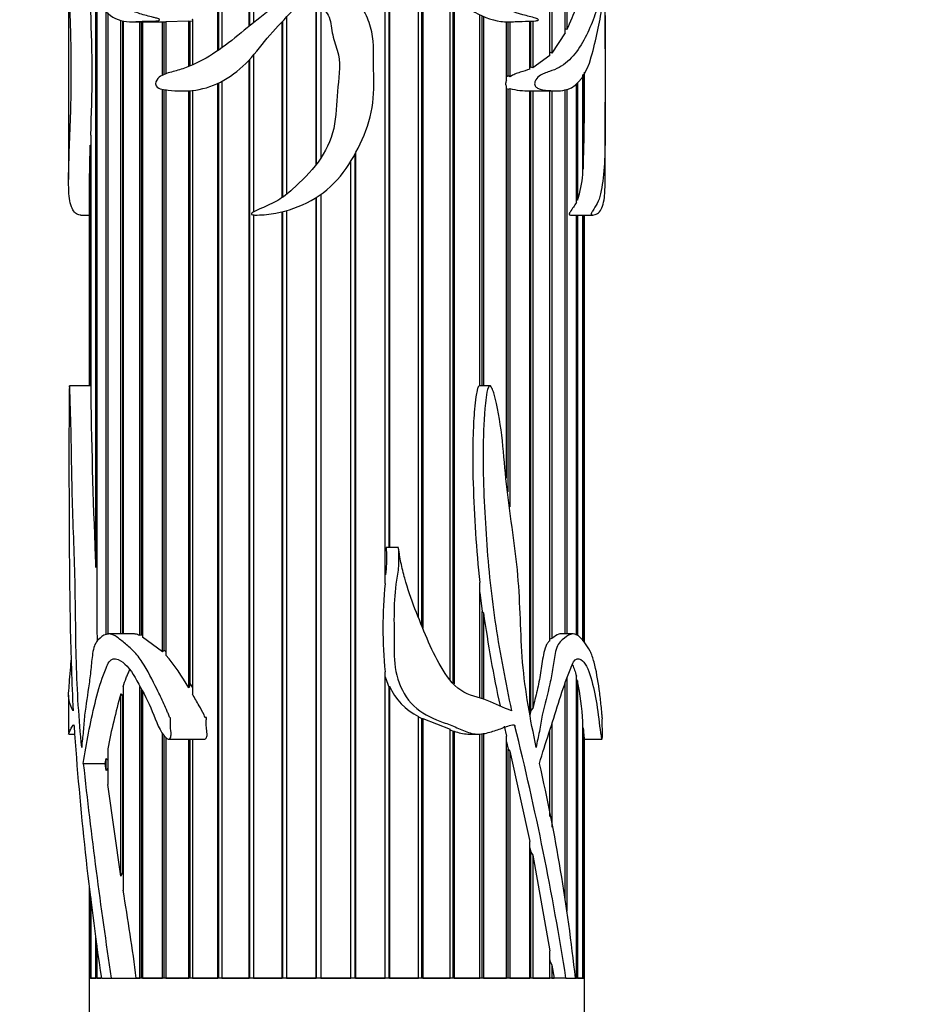
# Model space of a CAD drawing. Units: millimetres. Extents: x -192 to 1056, y 0 to 1165.
# Drawn here: x 83 to 126, y 777 to 825 of the extents above; entities that cross this region are included whole.
import ezdxf
from ezdxf import colors
from ezdxf.entities.mleader import LeaderData, LeaderLine
from ezdxf.math import Vec2, Vec3

# ---------------------------------------------------------------- set-up
doc = ezdxf.new("R2010")
doc.units = ezdxf.units.MM
doc.layers.add('DV4_Défaut', color=7, linetype='Continuous')
doc.layers.add('Défaut', color=7, linetype='Continuous')

# ---------------------------------------------------------------- blocks, each defined once
blk = doc.blocks.new('_DOT')
at = {"color": 0}
blk.add_line((0, 0), (-1, 0), dxfattribs=at)
at = {"color": 0, "const_width": 0.333}
blk.add_lwpolyline([(-0.1665, 0, 1), (0.1665, 0, 1)], format="xyb", close=True, dxfattribs=at)
blk = doc.blocks.new('SE3')
at = {"layer": 'DV4_Défaut', "color": 7, "linetype": 'Continuous'}
for p, q in [((92.362, 823.496), (92.362, 832.464)), ((92.418, 823.535), (92.418, 832.47)), ((92.557, 832.479), (92.557, 823.634)), ((93.882, 824.68), (93.882, 832.167)), ((93.923, 824.713), (93.923, 832.14)), ((94.09, 832.008), (94.09, 824.848)), ((109.201, 824.362), (109.201, 832.139)), ((109.285, 832.197), (109.285, 824.53)), ((108.447, 823.258), (108.447, 831.346)), ((108.456, 823.42), (108.456, 831.358)), ((108.559, 831.494), (108.559, 823.38)), ((100.475, 797.682), (100.475, 828.867)), ((100.667, 799.429), (100.667, 828.788)), ((100.692, 828.777), (100.692, 799.429)), ((85.135, 827.491), (85.135, 823.593)), ((102.09, 796.042), (102.09, 827.833)), ((102.258, 795.627), (102.258, 827.677)), ((102.299, 827.638), (102.299, 795.527)), ((111.135, 823.593), (111.135, 827.471)), ((86.454, 798.456), (86.454, 826.076)), ((97.14, 817.991), (97.14, 826.079)), ((97.148, 818.002), (97.148, 826.06)), ((103.629, 793.007), (103.629, 826.223)), ((103.769, 792.873), (103.769, 826.108)), ((103.825, 826.064), (103.825, 792.82)), ((86.507, 825.991), (86.507, 795.864)), ((97.361, 825.651), (97.361, 818.299)), ((86.951, 795.199), (86.951, 825.404)), ((87.033, 825.327), (87.033, 795.225)), ((95.702, 825.133), (95.702, 816.535)), ((105.06, 807.262), (105.06, 825.23)), ((105.17, 807.264), (105.17, 825.178)), ((105.24, 825.147), (105.24, 807.264)), ((87.665, 795.248), (87.665, 824.977)), ((87.767, 795.248), (87.767, 824.946)), ((87.775, 824.943), (87.775, 795.248)), ((88.143, 824.893), (89.487, 824.893)), ((88.582, 795.168), (88.582, 824.893)), ((88.675, 795.192), (88.675, 824.893)), ((88.718, 824.893), (88.718, 795.094)), ((89.686, 824.899), (89.768, 824.895)), ((89.686, 822.311), (89.686, 824.899)), ((89.768, 824.895), (89.845, 824.899)), ((89.768, 822.348), (89.768, 824.895)), ((89.845, 824.908), (90.954, 824.936)), ((89.845, 824.908), (89.845, 822.378)), ((90.954, 824.936), (91.024, 824.925)), ((90.954, 822.725), (90.954, 824.936)), ((91.024, 824.925), (91.133, 824.935)), ((91.024, 822.753), (91.024, 824.925)), ((91.133, 824.97), (91.133, 822.799)), ((95.486, 816.375), (95.486, 824.901)), ((95.51, 816.391), (95.51, 824.927)), ((106.356, 822.057), (106.356, 824.894)), ((106.434, 822.283), (106.434, 824.893)), ((106.517, 824.894), (106.517, 822.229)), ((107.493, 822.606), (107.493, 824.918)), ((107.536, 822.693), (107.536, 824.919)), ((107.63, 824.924), (107.63, 822.666)), ((109.201, 824.362), (108.559, 823.38)), ((109.285, 824.53), (109.201, 824.558)), ((94.09, 823.279), (94.09, 815.676)), ((108.447, 823.258), (107.63, 822.666)), ((108.456, 823.42), (108.447, 823.41)), ((108.559, 823.38), (108.456, 823.42)), ((93.882, 778.566), (93.882, 823.044)), ((93.923, 778.566), (93.923, 823.088)), ((106.434, 822.283), (106.356, 822.229)), ((106.517, 822.229), (106.434, 822.283)), ((107.536, 822.693), (107.493, 822.673)), ((107.63, 822.666), (107.536, 822.693)), ((110.052, 817.503), (110.052, 822.322)), ((110.076, 822.362), (110.076, 817.75)), ((110.135, 820.83), (110.135, 822.459)), ((92.362, 778.566), (92.362, 821.915)), ((92.418, 778.566), (92.418, 821.941)), ((92.557, 822.012), (92.557, 778.566)), ((106.356, 802.795), (106.356, 821.77)), ((109.739, 816.143), (109.739, 821.894)), ((109.794, 821.935), (109.794, 816.258)), ((89.686, 794.379), (89.686, 821.627)), ((89.768, 794.452), (89.768, 821.61)), ((89.845, 821.598), (89.845, 794.223)), ((90.954, 792.627), (90.954, 821.56)), ((91.024, 792.837), (91.024, 821.564)), ((91.133, 821.573), (91.133, 792.33)), ((106.356, 821.67), (106.434, 821.64)), ((106.434, 821.64), (106.517, 821.669)), ((106.434, 802.124), (106.434, 821.64)), ((106.517, 821.669), (106.517, 801.409)), ((107.493, 791.334), (107.493, 821.553)), ((107.493, 821.553), (108.766, 821.553)), ((107.536, 791.536), (107.536, 821.553)), ((107.63, 821.553), (107.63, 791.655)), ((108.447, 794.918), (108.447, 821.553)), ((108.456, 794.989), (108.456, 821.553)), ((108.559, 821.553), (108.559, 795.017)), ((109.201, 795.248), (109.201, 821.613)), ((109.285, 821.636), (109.285, 795.248)), ((85.135, 821), (85.135, 817.251)), ((111.135, 817.249), (111.135, 821)), ((86.208, 819.405), (86.208, 806.899)), ((86.185, 807.262), (86.185, 818.917)), ((86.185, 818.917), (86.208, 818.912)), ((99.027, 778.566), (99.027, 818.519)), ((99.035, 818.534), (99.035, 778.566)), ((98.814, 778.566), (98.814, 818.146)), ((110.076, 817.75), (110.052, 817.753)), ((86.135, 817.252), (86.135, 807.264)), ((97.361, 816.537), (97.361, 778.566)), ((97.14, 778.566), (97.14, 816.388)), ((97.148, 778.566), (97.148, 816.394)), ((109.794, 816.258), (109.739, 816.265)), ((95.486, 778.566), (95.486, 815.698)), ((95.51, 778.566), (95.51, 815.704)), ((95.702, 815.754), (95.702, 778.566)), ((85.736, 815.534), (86.135, 815.534)), ((94.09, 815.54), (94.09, 778.566)), ((109.483, 815.534), (110.534, 815.534)), ((109.739, 795.188), (109.739, 815.534)), ((109.794, 815.534), (109.794, 795.163)), ((110.052, 794.913), (110.052, 815.534)), ((110.076, 815.534), (110.076, 794.885)), ((110.135, 794.815), (110.135, 815.534)), ((86.184, 807.264), (85.18, 807.264)), ((86.208, 807.262), (86.185, 807.262)), ((105.549, 807.264), (105.048, 807.264)), ((101.114, 799.429), (100.527, 799.429)), ((86.507, 798.55), (86.454, 798.456)), ((105.06, 792.144), (105.06, 797.735)), ((105.06, 797.254), (105.17, 796.339)), ((105.17, 792.101), (105.17, 796.339)), ((105.17, 796.339), (105.24, 796.265)), ((105.24, 796.265), (105.24, 792.074)), ((88.28, 795.248), (87.085, 795.248)), ((88.675, 795.192), (88.582, 795.168)), ((88.718, 795.172), (88.675, 795.192)), ((89.686, 794.379), (88.718, 795.094)), ((109.589, 795.248), (108.991, 795.248)), ((108.559, 795.017), (108.456, 794.989)), ((89.768, 794.452), (89.686, 794.379)), ((89.845, 794.385), (89.768, 794.452)), ((100.475, 778.566), (100.475, 793.402)), ((100.475, 793.173), (100.667, 792.636)), ((109.739, 778.566), (109.739, 793.206)), ((87.775, 792.688), (87.775, 782.825)), ((88.582, 778.566), (88.582, 792.702)), ((91.024, 792.837), (90.954, 792.627)), ((91.133, 792.662), (91.024, 792.837)), ((100.667, 792.636), (100.692, 792.72)), ((100.692, 792.72), (100.692, 778.566)), ((109.201, 782.334), (109.201, 792.875)), ((109.285, 793.1), (109.285, 781.817)), ((109.739, 793.025), (109.794, 792.959)), ((109.794, 792.959), (109.794, 778.566)), ((85.135, 792.282), (85.135, 790.463)), ((87.665, 783.518), (87.665, 792.339)), ((87.665, 792.339), (87.767, 792.228)), ((87.767, 792.228), (87.775, 792.253)), ((87.767, 783.727), (87.767, 792.228)), ((88.675, 778.566), (88.675, 792.529)), ((88.718, 792.45), (88.718, 778.566)), ((100.667, 778.566), (100.667, 792.636)), ((102.09, 778.566), (102.09, 791.252)), ((107.536, 791.536), (107.493, 791.31)), ((107.63, 791.655), (107.536, 791.536)), ((102.09, 791.224), (102.258, 791.147)), ((102.258, 791.147), (102.299, 791.156)), ((102.258, 778.566), (102.258, 791.147)), ((102.299, 791.156), (102.299, 778.566)), ((102.299, 791.156), (103.629, 790.624)), ((106.249, 790.783), (106.356, 790.292)), ((108.559, 790.908), (108.559, 785.882)), ((110.052, 778.566), (110.052, 791.001)), ((85.143, 790.394), (85.428, 790.394)), ((89.686, 778.566), (89.686, 790.454)), ((89.768, 778.566), (89.768, 790.325)), ((103.629, 778.566), (103.629, 790.624)), ((103.629, 790.598), (103.769, 790.538)), ((103.769, 790.538), (103.825, 790.539)), ((103.769, 778.566), (103.769, 790.538)), ((103.825, 790.539), (103.825, 778.566)), ((104.477, 790.394), (104.978, 790.394)), ((105.06, 778.566), (105.06, 790.4)), ((105.17, 778.566), (105.17, 790.42)), ((105.24, 790.433), (105.24, 778.566)), ((106.356, 778.566), (106.356, 790.292)), ((108.447, 786.453), (108.447, 790.556)), ((108.456, 786.409), (108.456, 790.583)), ((110.052, 790.72), (110.076, 790.673)), ((110.076, 790.673), (110.076, 778.566)), ((89.845, 790.224), (89.845, 778.566)), ((89.981, 790.145), (91.695, 790.145)), ((90.954, 778.566), (90.954, 790.145)), ((91.024, 778.566), (91.024, 790.145)), ((91.133, 790.145), (91.133, 778.566)), ((106.356, 790.018), (106.434, 789.667)), ((110.124, 790.145), (110.981, 790.145)), ((110.135, 778.566), (110.135, 790.145)), ((87.033, 789.677), (87.033, 787.948)), ((106.434, 778.566), (106.434, 789.667)), ((106.434, 789.667), (106.517, 789.572)), ((106.517, 789.572), (106.517, 778.566)), ((106.517, 789.572), (107.493, 785.183)), ((85.848, 788.969), (86.911, 788.969)), ((86.911, 788.969), (86.951, 789.215)), ((86.951, 788.628), (86.911, 788.969)), ((86.951, 788.628), (86.951, 789.215)), ((86.951, 789.215), (87.033, 789.137)), ((87.033, 788.738), (86.951, 788.628)), ((87.665, 783.518), (87.033, 787.948)), ((107.493, 778.566), (107.493, 785.183)), ((107.493, 784.876), (107.536, 784.667)), ((107.536, 778.566), (107.536, 784.667)), ((107.536, 784.667), (107.63, 784.523)), ((107.63, 784.523), (107.63, 778.566)), ((107.63, 784.523), (108.447, 779.901)), ((87.767, 783.727), (87.665, 783.518)), ((87.775, 783.679), (87.767, 783.727)), ((86.135, 783.065), (86.135, 778.566)), ((86.185, 778.566), (86.185, 782.648)), ((86.208, 782.463), (86.208, 778.566)), ((86.454, 778.566), (86.454, 780.554)), ((86.507, 780.165), (86.507, 778.566)), ((108.447, 778.566), (108.447, 779.901)), ((108.447, 779.466), (108.456, 779.411)), ((108.456, 778.566), (108.456, 779.411)), ((108.456, 779.411), (108.559, 779.193)), ((108.559, 779.193), (108.559, 778.566)), ((108.559, 779.193), (108.658, 778.566)), ((86.699, 778.566), (86.135, 778.566)), ((86.135, 778.566), (86.135, 744.566)), ((86.135, 778.566), (86.185, 778.566)), ((86.208, 778.566), (86.454, 778.566)), ((86.507, 778.566), (86.704, 778.566)), ((86.725, 778.566), (87.204, 778.566)), ((87.204, 778.566), (88.415, 778.566)), ((108.658, 778.566), (88.415, 778.566)), ((88.415, 778.566), (88.582, 778.566)), ((88.718, 778.566), (89.686, 778.566)), ((89.845, 778.566), (90.954, 778.566)), ((91.133, 778.566), (92.362, 778.566)), ((92.557, 778.566), (93.882, 778.566)), ((94.09, 778.566), (95.486, 778.566)), ((95.702, 778.566), (97.14, 778.566)), ((97.361, 778.566), (98.814, 778.566)), ((99.035, 778.566), (100.475, 778.566)), ((100.692, 778.566), (102.09, 778.566)), ((102.299, 778.566), (103.629, 778.566)), ((103.825, 778.566), (105.06, 778.566)), ((105.24, 778.566), (106.356, 778.566)), ((106.517, 778.566), (107.493, 778.566)), ((107.63, 778.566), (108.447, 778.566)), ((108.559, 778.566), (108.658, 778.566)), ((109.235, 778.566), (108.658, 778.566)), ((109.235, 778.566), (109.695, 778.566)), ((110.135, 778.566), (109.678, 778.566)), ((109.678, 778.566), (109.739, 778.566)), ((109.794, 778.566), (110.052, 778.566)), ((110.076, 778.566), (110.135, 778.566)), ((110.135, 768.566), (110.135, 778.566))]:
    blk.add_line(p, q, dxfattribs=at)
for centre, radius, start, end in [((102.298, 828.022), 7.811, 333.4459, 342.3062), ((17.969, 822.407), 68.305, 357.48114, 2.51886), ((89.481, 827.125), 2.235, 270.0007, 275.2641), ((107.371, 824.712), 3.161, 254.3163, 272.2123), ((-28.932, 822.122), 139.076, 358.19849, 359.46803), ((116.886, 817.219), 30.748, 176.8342, 179.962), ((105.134, 817.872), 4.931, 340.8872, 355.7008), ((364.679, 810.808), 278.499, 180.80412, 182.54203), ((121.29, 795.542), 20.924, 174.1306, 185.8694), ((172.063, 805.798), 67.5, 188.11877, 192.00791), ((146.263, 795.916), 59.756, 180.04974, 180.97523), ((82.764, 788.115), 9.351, 28.8503, 40.7771), ((103.26, 793.766), 2.773, 202.1689, 245.0442), ((96.934, 790.269), 13.139, 3.1935, 11.8153), ((118.236, 783.678), 31.775, 164.1825, 169.1175), ((241.455, 801.534), 156.426, 183.94109, 188.44335), ((-27.786, 757.169), 138.682, 8.8756, 14.02724), ((104.507, 792.086), 1.69, 246.19, 269.1009), ((337.462, 816.489), 253.115, 186.24189, 188.61675), ((19.467, 768.827), 90.752, 6.1609, 12.82346), ((-8.483, 766.177), 97.687, 7.28626, 9.81255)]:
    blk.add_arc(centre, radius, start, end, dxfattribs=at)
for points, knots in [([(97.183, 830.533), (96.93, 830.95), (96.681, 831.369), (96.172, 832.2), (95.92, 832.618), (95.322, 833.375), (94.96, 833.724), (94.066, 834.052), (93.593, 834.047), (92.688, 834.018), (92.244, 834.017), (91.606, 833.939), (91.395, 833.893), (91.009, 833.722), (90.836, 833.588), (90.371, 833.12), (90.129, 832.732), (89.591, 832.046), (89.285, 831.761), (88.858, 830.999), (88.754, 830.516), (88.616, 829.806), (88.573, 829.569), (88.457, 829.108), (88.378, 828.889), (88.235, 828.443), (88.176, 828.214), (88.128, 827.852), (88.117, 827.728), (88.109, 827.538), (88.108, 827.474), (88.109, 827.378), (88.11, 827.346), (88.114, 827.298), (88.116, 827.282), (88.125, 827.252), (88.138, 827.26), (88.188, 827.387), (88.222, 827.51), (88.308, 827.739), (88.353, 827.852), (88.491, 828.191), (88.587, 828.415), (88.877, 829.089), (89.061, 829.551), (89.489, 830.436), (89.745, 830.844), (90.674, 831.881), (91.502, 832.396), (92.923, 832.511), (93.441, 832.444), (94.088, 832.038), (94.268, 831.841), (94.553, 831.397), (94.666, 831.156), (95.035, 830.452), (95.338, 830.015), (95.814, 829.062), (96.016, 828.559), (96.142, 827.775), (96.16, 827.508), (96.084, 826.976), (95.939, 826.741), (95.627, 826.307), (95.479, 826.084), (95.131, 825.68), (94.925, 825.505), (94.303, 825.011), (93.892, 824.687), (93.089, 824.033), (92.688, 823.715), (91.854, 823.153), (91.432, 822.918), (90.786, 822.657), (90.569, 822.586), (90.143, 822.469), (89.932, 822.42), (89.637, 822.291), (89.54, 822.239), (89.382, 822.066), (89.314, 821.905), (89.439, 821.686), (89.553, 821.661), (89.756, 821.608), (89.861, 821.594), (90.389, 821.542), (90.838, 821.529), (92.212, 821.716), (93.144, 822.249), (94.226, 823.414), (94.54, 823.851), (95.243, 824.661), (95.631, 825.037), (96.158, 825.653), (96.325, 825.866), (96.547, 826.21), (96.611, 826.331), (96.719, 826.504), (96.756, 826.581), (96.895, 826.59), (96.936, 826.51), (97.105, 826.212), (97.18, 825.941), (97.398, 825.588), (97.504, 825.49), (97.693, 825.28), (97.754, 825.153), (97.877, 824.735), (97.888, 824.438), (98.02, 823.866), (98.153, 823.59), (98.333, 822.73), (98.206, 822.126), (98.123, 820.925), (98.114, 820.321), (97.848, 819.143), (97.581, 818.589), (96.863, 817.611), (96.429, 817.186), (95.761, 816.581), (95.529, 816.389), (95.014, 816.101), (94.743, 815.983), (94.344, 815.804), (94.21, 815.747), (94.054, 815.654), (94.021, 815.637), (93.971, 815.578), (94.02, 815.551), (94.13, 815.532), (94.204, 815.533), (94.576, 815.54), (94.874, 815.577), (95.765, 815.741), (96.351, 815.939), (97.427, 816.539), (97.91, 816.937), (98.696, 817.895), (99.002, 818.436), (99.532, 819.543), (99.742, 820.138), (99.944, 821.344), (99.931, 821.958), (99.903, 823.186), (99.953, 823.806), (99.756, 824.712), (99.651, 825.011), (99.381, 825.56), (99.204, 825.812), (98.852, 826.315), (98.7, 826.58), (98.407, 827.118), (98.246, 827.383), (97.925, 827.716), (97.809, 827.852), (97.872, 828.153), (98.021, 828.248), (98.299, 828.375), (98.445, 828.423), (98.725, 828.547), (98.851, 828.631), (99.093, 828.816), (99.218, 828.9), (99.506, 828.992), (99.658, 829.008), (100.113, 828.993), (100.405, 828.908), (101.216, 828.539), (101.696, 828.19), (102.347, 827.6), (102.549, 827.388), (102.926, 826.933), (103.11, 826.703), (103.729, 826.104), (104.189, 825.765), (105.107, 825.172), (105.602, 824.975), (106.317, 824.885), (106.552, 824.892), (107.008, 824.92), (107.228, 824.919), (107.548, 824.918), (107.653, 824.921), (107.78, 824.941), (107.806, 824.945), (107.856, 824.959), (107.892, 824.954), (107.906, 825.007), (107.886, 825.016), (107.862, 825.03), (107.85, 825.035), (107.814, 825.05), (107.789, 825.059), (107.566, 825.131), (107.357, 825.177), (106.715, 825.355), (106.272, 825.542), (105.377, 826.01), (104.856, 826.198), (104.431, 826.772), (104.349, 826.891), (104.16, 827.102), (104.063, 827.206), (103.931, 827.457), (103.891, 827.599), (103.779, 827.865), (103.702, 827.983), (103.566, 828.232), (103.525, 828.375), (103.321, 828.58), (103.313, 828.745), (103.23, 828.946), (103.172, 828.993), (103.055, 829.085), (103.019, 829.147), (102.968, 829.284), (102.948, 829.357), (102.861, 829.471), (102.79, 829.49), (102.598, 829.568), (102.505, 829.689), (102.305, 829.9), (102.186, 829.981), (101.809, 830.201), (101.549, 830.327), (100.996, 830.495), (100.699, 830.531), (100.109, 830.579), (99.813, 830.601), (99.221, 830.569), (98.925, 830.5), (98.479, 830.407), (98.329, 830.382), (98.039, 830.296), (97.905, 830.212), (97.778, 830.119)], [0, 0, 0, 0, 0.015625, 0.015625, 0.03125, 0.03125, 0.046875, 0.046875, 0.0625, 0.0625, 0.078125, 0.078125, 0.085937, 0.085937, 0.09375, 0.09375, 0.109375, 0.109375, 0.125, 0.125, 0.140625, 0.140625, 0.148437, 0.148437, 0.15625, 0.15625, 0.164062, 0.164062, 0.167969, 0.167969, 0.169922, 0.169922, 0.170898, 0.170898, 0.171387, 0.171387, 0.171875, 0.171875, 0.175781, 0.175781, 0.179687, 0.179687, 0.1875, 0.1875, 0.203125, 0.203125, 0.21875, 0.21875, 0.25, 0.25, 0.265625, 0.265625, 0.273437, 0.273437, 0.28125, 0.28125, 0.296875, 0.296875, 0.3125, 0.3125, 0.320312, 0.320312, 0.328125, 0.328125, 0.335937, 0.335937, 0.34375, 0.34375, 0.359375, 0.359375, 0.375, 0.375, 0.390625, 0.390625, 0.398438, 0.398438, 0.40625, 0.40625, 0.410156, 0.410156, 0.414063, 0.414063, 0.417969, 0.417969, 0.421875, 0.421875, 0.4375, 0.4375, 0.46875, 0.46875, 0.484375, 0.484375, 0.5, 0.5, 0.507813, 0.507813, 0.511719, 0.511719, 0.513672, 0.513672, 0.515625, 0.515625, 0.523438, 0.523438, 0.527344, 0.527344, 0.53125, 0.53125, 0.539063, 0.539063, 0.546875, 0.546875, 0.5625, 0.5625, 0.578125, 0.578125, 0.59375, 0.59375, 0.609375, 0.609375, 0.617188, 0.617188, 0.625, 0.625, 0.628906, 0.628906, 0.629883, 0.629883, 0.630859, 0.630859, 0.632813, 0.632813, 0.640625, 0.640625, 0.65625, 0.65625, 0.671875, 0.671875, 0.6875, 0.6875, 0.703125, 0.703125, 0.71875, 0.71875, 0.734375, 0.734375, 0.742188, 0.742188, 0.75, 0.75, 0.757813, 0.757813, 0.765625, 0.765625, 0.769531, 0.769531, 0.773438, 0.773438, 0.777344, 0.777344, 0.78125, 0.78125, 0.785156, 0.785156, 0.789063, 0.789063, 0.796875, 0.796875, 0.8125, 0.8125, 0.820313, 0.820313, 0.828125, 0.828125, 0.84375, 0.84375, 0.859375, 0.859375, 0.867188, 0.867188, 0.875, 0.875, 0.878906, 0.878906, 0.879883, 0.879883, 0.880859, 0.880859, 0.881348, 0.881348, 0.881836, 0.881836, 0.882813, 0.882813, 0.890625, 0.890625, 0.90625, 0.90625, 0.921875, 0.921875, 0.925781, 0.925781, 0.929688, 0.929688, 0.933594, 0.933594, 0.9375, 0.9375, 0.941406, 0.941406, 0.945313, 0.945313, 0.947266, 0.947266, 0.949219, 0.949219, 0.951172, 0.951172, 0.953125, 0.953125, 0.957031, 0.957031, 0.960938, 0.960938, 0.96875, 0.96875, 0.976563, 0.976563, 0.984375, 0.984375, 0.992188, 0.992188, 0.996094, 0.996094, 1, 1, 1, 1]), ([(111.1, 830.533), (111.082, 830.952), (111.056, 831.373), (110.988, 832.208), (110.948, 832.627), (110.828, 833.386), (110.746, 833.735), (110.484, 834.054), (110.317, 834.047), (109.937, 834.016), (109.719, 834.017), (109.362, 833.933), (109.235, 833.884), (108.992, 833.704), (108.875, 833.565), (108.551, 833.088), (108.365, 832.697), (107.914, 832.014), (107.634, 831.727), (107.229, 830.947), (107.124, 830.458), (106.977, 829.745), (106.929, 829.507), (106.794, 829.047), (106.701, 828.828), (106.54, 828.378), (106.475, 828.146), (106.425, 827.778), (106.414, 827.653), (106.409, 827.461), (106.408, 827.396), (106.416, 827.3), (106.424, 827.237), (106.462, 827.283), (106.469, 827.317), (106.662, 827.824), (106.891, 828.263), (107.299, 829.167), (107.482, 829.632), (107.887, 830.515), (108.118, 830.917), (108.865, 831.938), (109.421, 832.437), (110.105, 832.5), (110.31, 832.412), (110.591, 831.797), (110.646, 831.269), (110.781, 830.338), (110.848, 829.894), (110.938, 828.929), (110.968, 828.417), (110.983, 827.626), (110.984, 827.35), (110.963, 826.831), (110.933, 826.614), (110.873, 826.179), (110.842, 825.957), (110.755, 825.57), (110.702, 825.402), (110.405, 824.588), (110.103, 823.885), (109.447, 823.07), (109.196, 822.846), (108.756, 822.604), (108.599, 822.544), (108.273, 822.429), (108.1, 822.378), (107.856, 822.204), (107.772, 822.123), (107.714, 821.932), (107.712, 821.853), (107.769, 821.742), (107.814, 821.711), (108.028, 821.593), (108.208, 821.584), (108.712, 821.543), (109.026, 821.534), (109.848, 821.794), (110.23, 822.387), (110.582, 823.593), (110.674, 824.03), (110.852, 824.83), (110.928, 825.211), (111.007, 825.846), (111.028, 826.07), (111.049, 826.367), (111.052, 826.427), (111.061, 826.54), (111.068, 826.609), (111.079, 826.538), (111.082, 826.47), (111.088, 826.348), (111.09, 826.284), (111.101, 825.967), (111.109, 825.705), (111.124, 825.397), (111.127, 825.293), (111.131, 825.033), (111.132, 824.886), (111.133, 824.452), (111.134, 824.16), (111.136, 823.594), (111.135, 823.311), (111.134, 822.724), (111.135, 822.424), (111.135, 821.823), (111.135, 821.521), (111.135, 820.614), (111.136, 820.009), (111.13, 818.835), (111.121, 818.319), (111.055, 817.377), (110.999, 816.958), (110.828, 816.183), (110.685, 815.99), (110.496, 815.688), (110.471, 815.663), (110.45, 815.569), (110.469, 815.55), (110.493, 815.538), (110.505, 815.536), (110.563, 815.53), (110.607, 815.541), (110.73, 815.581), (110.801, 815.628), (110.982, 815.834), (111.057, 816.061), (111.126, 816.624), (111.136, 816.91), (111.135, 817.238)], [0, 0, 0, 0, 0.023402, 0.023402, 0.046804, 0.046804, 0.070206, 0.070206, 0.093608, 0.093608, 0.11701, 0.11701, 0.128711, 0.128711, 0.140412, 0.140412, 0.163813, 0.163813, 0.187215, 0.187215, 0.210617, 0.210617, 0.222318, 0.222318, 0.234019, 0.234019, 0.24572, 0.24572, 0.251571, 0.251571, 0.254496, 0.254496, 0.255958, 0.255958, 0.257421, 0.257421, 0.280823, 0.280823, 0.304225, 0.304225, 0.327627, 0.327627, 0.374431, 0.374431, 0.397833, 0.397833, 0.421235, 0.421235, 0.444636, 0.444636, 0.468038, 0.468038, 0.479739, 0.479739, 0.49144, 0.49144, 0.503141, 0.503141, 0.514842, 0.514842, 0.561646, 0.561646, 0.585048, 0.585048, 0.596749, 0.596749, 0.60845, 0.60845, 0.6143, 0.6143, 0.617226, 0.617226, 0.620151, 0.620151, 0.631852, 0.631852, 0.655254, 0.655254, 0.702058, 0.702058, 0.72546, 0.72546, 0.748861, 0.748861, 0.760562, 0.760562, 0.763488, 0.763488, 0.766413, 0.766413, 0.769338, 0.769338, 0.772263, 0.772263, 0.783964, 0.783964, 0.789815, 0.789815, 0.795665, 0.795665, 0.807366, 0.807366, 0.819067, 0.819067, 0.830768, 0.830768, 0.842469, 0.842469, 0.865871, 0.865871, 0.889273, 0.889273, 0.912675, 0.912675, 0.936077, 0.936077, 0.939002, 0.939002, 0.940465, 0.940465, 0.941927, 0.941927, 0.947778, 0.947778, 0.959479, 0.959479, 0.982881, 0.982881, 1, 1, 1, 1]), ([(85.735, 815.534), (85.724, 815.534), (85.713, 815.535), (85.528, 815.557), (85.395, 815.667), (85.213, 816.056), (85.165, 816.345), (85.127, 817.089), (85.135, 817.556), (85.181, 819.066), (85.247, 820.206), (85.263, 821.964), (85.257, 822.557), (85.258, 823.745), (85.252, 824.335), (85.215, 825.189), (85.199, 825.462), (85.17, 825.967), (85.158, 826.208), (85.143, 826.731), (85.139, 827.007), (85.135, 827.383), (85.135, 827.5), (85.137, 827.719), (85.139, 827.852), (85.138, 828.151), (85.135, 828.244), (85.135, 828.372), (85.138, 828.419), (85.152, 828.602), (85.165, 828.852), (85.221, 829.041), (85.263, 829.011), (85.361, 828.852), (85.417, 828.713), (85.599, 828.252), (85.743, 827.873), (85.961, 827.218), (86.03, 826.974), (86.192, 826.53), (86.287, 826.335), (86.606, 825.787), (86.856, 825.44), (87.469, 824.974), (87.839, 824.878), (88.441, 824.904), (88.651, 824.925), (88.978, 824.92), (89.089, 824.916), (89.259, 824.923), (89.315, 824.927), (89.43, 824.942), (89.491, 824.942), (89.569, 824.993), (89.524, 825.024), (89.468, 825.046), (89.44, 825.055), (89.355, 825.081), (89.299, 825.095), (89.13, 825.138), (89.02, 825.165), (88.696, 825.252), (88.489, 825.315), (87.9, 825.569), (87.556, 825.827), (87.088, 826.207), (86.945, 826.355), (86.786, 826.704), (86.741, 826.832), (86.637, 827.06), (86.58, 827.166), (86.503, 827.43), (86.481, 827.588), (86.421, 827.878), (86.38, 828.004), (86.33, 828.212), (86.319, 828.289), (86.286, 828.426), (86.256, 828.472), (86.197, 828.666), (86.207, 828.873), (86.133, 829.032), (86.104, 829.073), (86.074, 829.219), (86.067, 829.303), (86.036, 829.448), (86.006, 829.482), (85.95, 829.539), (85.926, 829.587), (85.862, 829.766), (85.823, 829.894), (85.733, 830.075), (85.688, 830.154), (85.47, 830.519), (85.323, 830.584), (85.195, 830.593), (85.166, 830.536), (85.142, 830.428), (85.137, 830.399), (85.135, 830.345), (85.135, 830.333), (85.135, 830.319)], [0, 0, 0, 0, 0.002635, 0.002635, 0.046367, 0.046367, 0.090099, 0.090099, 0.133831, 0.133831, 0.221294, 0.221294, 0.265026, 0.265026, 0.308758, 0.308758, 0.330624, 0.330624, 0.35249, 0.35249, 0.374356, 0.374356, 0.385288, 0.385288, 0.396221, 0.396221, 0.407154, 0.407154, 0.418087, 0.418087, 0.439953, 0.439953, 0.461819, 0.461819, 0.483685, 0.483685, 0.527417, 0.527417, 0.549283, 0.549283, 0.571149, 0.571149, 0.61488, 0.61488, 0.658612, 0.658612, 0.680478, 0.680478, 0.691411, 0.691411, 0.696877, 0.696877, 0.702344, 0.702344, 0.705077, 0.705077, 0.70781, 0.70781, 0.713277, 0.713277, 0.72421, 0.72421, 0.746076, 0.746076, 0.789807, 0.789807, 0.811673, 0.811673, 0.822606, 0.822606, 0.833539, 0.833539, 0.844472, 0.844472, 0.855405, 0.855405, 0.860872, 0.860872, 0.866338, 0.866338, 0.877271, 0.877271, 0.882737, 0.882737, 0.888204, 0.888204, 0.89367, 0.89367, 0.899137, 0.899137, 0.91007, 0.91007, 0.921003, 0.921003, 0.964734, 0.964734, 0.9866, 0.9866, 0.997533, 0.997533, 1, 1, 1, 1]), ([(91.133, 824.97), (91.137, 824.971), (91.142, 824.973), (91.146, 824.975), (91.15, 824.977), (91.154, 824.98), (91.157, 824.983), (91.159, 824.984), (91.16, 824.986), (91.161, 824.987), (91.162, 824.988), (91.162, 824.989), (91.163, 824.99), (91.163, 824.991), (91.163, 824.992), (91.163, 824.994), (91.163, 824.995), (91.163, 824.995), (91.163, 824.996), (91.162, 824.998), (91.162, 824.999), (91.161, 825), (91.159, 825.002), (91.157, 825.004), (91.155, 825.006), (91.148, 825.012), (91.141, 825.015), (91.133, 825.019)], [0, 0, 0, 0, 0.181699, 0.181699, 0.181699, 0.355619, 0.355619, 0.355619, 0.427235, 0.427235, 0.427235, 0.462137, 0.462137, 0.462137, 0.497619, 0.497619, 0.497619, 0.528112, 0.528112, 0.528112, 0.57216, 0.57216, 0.57216, 0.67899, 0.67899, 0.67899, 1, 1, 1, 1]), ([(85.135, 823.591), (85.135, 823.441), (85.135, 823.291), (85.136, 822.85), (85.136, 822.556), (85.135, 821.842), (85.135, 821.42), (85.135, 821)], [0, 0, 0, 0, 0.181647, 0.181647, 0.52039, 0.52039, 1, 1, 1, 1]), ([(107.493, 822.606), (107.341, 822.545), (107.181, 822.5), (106.933, 822.422), (106.85, 822.394), (106.682, 822.326), (106.598, 822.287), (106.517, 822.229)], [0, 0, 0, 0, 0.5, 0.5, 0.75, 0.75, 1, 1, 1, 1]), ([(106.356, 822.057), (106.333, 822.014), (106.314, 821.965), (106.31, 821.885), (106.312, 821.858), (106.329, 821.809), (106.341, 821.788), (106.356, 821.77)], [0, 0, 0, 0, 0.5, 0.5, 0.75, 0.75, 1, 1, 1, 1]), ([(109.739, 816.143), (109.653, 815.978), (109.546, 815.858), (109.434, 815.678), (109.427, 815.666), (109.419, 815.653), (109.412, 815.639), (109.41, 815.634), (109.407, 815.629), (109.405, 815.624), (109.403, 815.62), (109.401, 815.616), (109.4, 815.611), (109.398, 815.606), (109.397, 815.601), (109.396, 815.596), (109.395, 815.593), (109.395, 815.59), (109.395, 815.587), (109.394, 815.585), (109.394, 815.583), (109.394, 815.581), (109.394, 815.58), (109.395, 815.578), (109.395, 815.576), (109.395, 815.574), (109.396, 815.572), (109.397, 815.57), (109.398, 815.567), (109.399, 815.564), (109.4, 815.562), (109.405, 815.555), (109.41, 815.551), (109.415, 815.548), (109.437, 815.534), (109.461, 815.534), (109.483, 815.534)], [0, 0, 0, 0, 0.723054, 0.723054, 0.723054, 0.771565, 0.771565, 0.771565, 0.787666, 0.787666, 0.787666, 0.800178, 0.800178, 0.800178, 0.81282, 0.81282, 0.81282, 0.818337, 0.818337, 0.818337, 0.822122, 0.822122, 0.822122, 0.825927, 0.825927, 0.825927, 0.830722, 0.830722, 0.830722, 0.839268, 0.839268, 0.839268, 0.867539, 0.867539, 0.867539, 1, 1, 1, 1]), ([(85.77, 789.748), (85.642, 791.1), (85.55, 792.474), (85.473, 795.267), (85.477, 796.685), (85.403, 799.476), (85.343, 800.854), (85.291, 802.941), (85.282, 803.644), (85.256, 805.041), (85.239, 805.735), (85.213, 806.583), (85.208, 806.752), (85.198, 806.998), (85.195, 807.08), (85.189, 807.195), (85.186, 807.235), (85.179, 807.276), (85.176, 807.241), (85.167, 807.05), (85.166, 806.867), (85.162, 806.518), (85.16, 806.341), (85.155, 805.461), (85.153, 804.754), (85.153, 802.63), (85.157, 801.22), (85.173, 798.415), (85.185, 797.021), (85.243, 794.258), (85.287, 792.887), (85.358, 791.523)], [0, 0, 0, 0, 0.125, 0.125, 0.25, 0.25, 0.375, 0.375, 0.4375, 0.4375, 0.5, 0.5, 0.515625, 0.515625, 0.523438, 0.523438, 0.527344, 0.527344, 0.53125, 0.53125, 0.546875, 0.546875, 0.5625, 0.5625, 0.625, 0.625, 0.75, 0.75, 0.875, 0.875, 1, 1, 1, 1]), ([(105.06, 807.262), (105.019, 807.275), (104.988, 807.218), (104.951, 807.128), (104.938, 807.08), (104.903, 806.935), (104.887, 806.836), (104.843, 806.54), (104.823, 806.34), (104.772, 805.74), (104.75, 805.34), (104.708, 804.138), (104.714, 803.336), (104.793, 800.929), (104.891, 799.328), (105.06, 797.735)], [0, 0, 0, 0, 0.015625, 0.015625, 0.03125, 0.03125, 0.0625, 0.0625, 0.125, 0.125, 0.25, 0.25, 0.5, 0.5, 1, 1, 1, 1]), ([(107.793, 789.748), (107.515, 791.1), (107.254, 792.474), (107.021, 795.267), (107.032, 796.685), (106.779, 799.476), (106.546, 800.854), (106.298, 802.941), (106.251, 803.644), (106.111, 805.041), (106.013, 805.735), (105.828, 806.583), (105.788, 806.752), (105.712, 806.998), (105.685, 807.08), (105.628, 807.195), (105.607, 807.235), (105.541, 807.276), (105.504, 807.241), (105.408, 807.05), (105.391, 806.867), (105.343, 806.518), (105.325, 806.341), (105.248, 805.461), (105.223, 804.754), (105.21, 802.63), (105.286, 801.22), (105.479, 798.415), (105.624, 797.021), (106.043, 794.258), (106.308, 792.887), (106.599, 791.523)], [0, 0, 0, 0, 0.125, 0.125, 0.25, 0.25, 0.375, 0.375, 0.4375, 0.4375, 0.5, 0.5, 0.515625, 0.515625, 0.523438, 0.523438, 0.527344, 0.527344, 0.53125, 0.53125, 0.546875, 0.546875, 0.5625, 0.5625, 0.625, 0.625, 0.75, 0.75, 0.875, 0.875, 1, 1, 1, 1]), ([(100.527, 799.429), (100.527, 799.429), (100.527, 799.429), (100.527, 799.429), (100.527, 799.429), (100.527, 799.429), (100.527, 799.429), (100.527, 799.429), (100.526, 799.429), (100.526, 799.429), (100.526, 799.429), (100.526, 799.429), (100.526, 799.429), (100.526, 799.428), (100.526, 799.427), (100.526, 799.426), (100.525, 799.422), (100.525, 799.419), (100.525, 799.415), (100.525, 799.401), (100.525, 799.387), (100.525, 799.373), (100.527, 799.316), (100.529, 799.259), (100.532, 799.202), (100.539, 799.016), (100.544, 798.829), (100.537, 798.643), (100.529, 798.467), (100.509, 798.29), (100.484, 798.115)], [0, 0, 0, 0, 0.000095, 0.000095, 0.000095, 0.000194, 0.000194, 0.000194, 0.000372, 0.000372, 0.000372, 0.000861, 0.000861, 0.000861, 0.00291, 0.00291, 0.00291, 0.011034, 0.011034, 0.011034, 0.043448, 0.043448, 0.043448, 0.173011, 0.173011, 0.173011, 0.596669, 0.596669, 0.596669, 1, 1, 1, 1]), ([(106.599, 791.523), (106.216, 791.664), (105.831, 791.866), (105.005, 792.181), (104.546, 792.252), (103.729, 792.775), (103.439, 793.212), (102.925, 794.087), (102.706, 794.55), (102.1, 795.975), (101.706, 796.936), (101.355, 798.19), (101.294, 798.442), (101.216, 798.825), (101.193, 798.953), (101.162, 799.147), (101.152, 799.211), (101.137, 799.308), (101.132, 799.34), (101.124, 799.388), (101.121, 799.404), (101.113, 799.436), (101.111, 799.407), (101.116, 799.133), (101.134, 798.875), (101.11, 798.361), (101.071, 798.106), (100.857, 796.829), (100.911, 795.797), (100.914, 794.253), (100.911, 793.736), (101.165, 792.745), (101.398, 792.267), (102.067, 791.515), (102.514, 791.273), (103.18, 791), (103.404, 790.92), (103.843, 790.753), (104.054, 790.654), (104.478, 790.474), (104.694, 790.406), (105.129, 790.385), (105.343, 790.429), (105.75, 790.539), (105.946, 790.61), (106.235, 790.716), (106.33, 790.752), (106.52, 790.815), (106.615, 790.861), (106.711, 790.84)], [0, 0, 0, 0, 0.0625, 0.0625, 0.125, 0.125, 0.1875, 0.1875, 0.25, 0.25, 0.375, 0.375, 0.40625, 0.40625, 0.421875, 0.421875, 0.429688, 0.429688, 0.433594, 0.433594, 0.435547, 0.435547, 0.4375, 0.4375, 0.46875, 0.46875, 0.5, 0.5, 0.625, 0.625, 0.6875, 0.6875, 0.75, 0.75, 0.8125, 0.8125, 0.84375, 0.84375, 0.875, 0.875, 0.90625, 0.90625, 0.9375, 0.9375, 0.96875, 0.96875, 0.984375, 0.984375, 1, 1, 1, 1]), ([(85.848, 788.969), (85.918, 789.473), (86.006, 789.959), (86.199, 790.927), (86.301, 791.412), (86.533, 792.367), (86.663, 792.837), (86.868, 793.379), (86.911, 793.486), (86.996, 793.703), (87.041, 793.812), (87.211, 794.061), (87.377, 794.067), (87.839, 793.881), (88.129, 793.544), (88.592, 792.716), (88.824, 792.288), (89.259, 791.388), (89.395, 790.859), (89.726, 790.349), (89.798, 790.247), (89.936, 790.149), (89.997, 790.129), (90.086, 790.209), (90.098, 790.286), (90.103, 790.491), (90.08, 790.628), (90.059, 790.901), (90.072, 791.039), (90.078, 791.193), (90.07, 791.183), (90.043, 791.176), (90.035, 791.199), (90.014, 791.244), (90.003, 791.276), (89.967, 791.369), (89.942, 791.431), (89.865, 791.613), (89.812, 791.734), (89.648, 792.091), (89.535, 792.324), (89.194, 793.015), (88.965, 793.477), (88.572, 794.076), (88.436, 794.26), (88.138, 794.56), (87.979, 794.68), (87.68, 794.937), (87.535, 795.063), (87.238, 795.236), (87.087, 795.271), (86.811, 795.177), (86.685, 795.076), (86.512, 794.901), (86.458, 794.834), (86.37, 794.645), (86.34, 794.524), (86.271, 794.146), (86.248, 793.879), (86.195, 793.349), (86.164, 793.088), (86.058, 792.32), (85.974, 791.825), (85.884, 791.056), (85.866, 790.789), (85.822, 790.264), (85.785, 790.017), (85.77, 789.748)], [0, 0, 0, 0, 0.0625, 0.0625, 0.125, 0.125, 0.1875, 0.1875, 0.203125, 0.203125, 0.21875, 0.21875, 0.25, 0.25, 0.3125, 0.3125, 0.375, 0.375, 0.4375, 0.4375, 0.453125, 0.453125, 0.460937, 0.460937, 0.46875, 0.46875, 0.484375, 0.484375, 0.5, 0.5, 0.501953, 0.501953, 0.503906, 0.503906, 0.507812, 0.507812, 0.515625, 0.515625, 0.53125, 0.53125, 0.5625, 0.5625, 0.625, 0.625, 0.65625, 0.65625, 0.6875, 0.6875, 0.71875, 0.71875, 0.75, 0.75, 0.78125, 0.78125, 0.796875, 0.796875, 0.8125, 0.8125, 0.84375, 0.84375, 0.875, 0.875, 0.9375, 0.9375, 0.96875, 0.96875, 1, 1, 1, 1]), ([(88.582, 795.168), (88.51, 795.203), (88.438, 795.228), (88.337, 795.245), (88.308, 795.248), (88.279, 795.248)], [0, 0, 0, 0, 0.71123, 0.71123, 1, 1, 1, 1]), ([(107.955, 788.969), (108.097, 789.473), (108.256, 789.959), (108.569, 790.927), (108.718, 791.412), (109.02, 792.367), (109.174, 792.837), (109.385, 793.379), (109.428, 793.486), (109.509, 793.703), (109.551, 793.812), (109.703, 794.061), (109.839, 794.067), (110.172, 793.881), (110.332, 793.544), (110.558, 792.716), (110.652, 792.288), (110.803, 791.388), (110.845, 790.859), (110.926, 790.349), (110.943, 790.247), (110.972, 790.149), (110.984, 790.129), (111.001, 790.209), (111.003, 790.286), (111.004, 790.491), (110.999, 790.628), (110.995, 790.901), (110.998, 791.039), (110.999, 791.193), (110.997, 791.183), (110.992, 791.176), (110.991, 791.199), (110.987, 791.244), (110.985, 791.276), (110.978, 791.369), (110.973, 791.431), (110.957, 791.613), (110.945, 791.734), (110.908, 792.091), (110.879, 792.324), (110.783, 793.015), (110.707, 793.477), (110.545, 794.076), (110.484, 794.26), (110.333, 794.56), (110.244, 794.68), (110.057, 794.937), (109.956, 795.063), (109.727, 795.236), (109.597, 795.271), (109.331, 795.177), (109.195, 795.076), (108.991, 794.901), (108.923, 794.834), (108.808, 794.645), (108.766, 794.524), (108.671, 794.146), (108.637, 793.879), (108.558, 793.349), (108.511, 793.088), (108.344, 792.32), (108.197, 791.825), (108.027, 791.056), (107.992, 790.789), (107.903, 790.264), (107.825, 790.017), (107.793, 789.748)], [0, 0, 0, 0, 0.0625, 0.0625, 0.125, 0.125, 0.1875, 0.1875, 0.203125, 0.203125, 0.21875, 0.21875, 0.25, 0.25, 0.3125, 0.3125, 0.375, 0.375, 0.4375, 0.4375, 0.453125, 0.453125, 0.460938, 0.460938, 0.46875, 0.46875, 0.484375, 0.484375, 0.5, 0.5, 0.501953, 0.501953, 0.503906, 0.503906, 0.507813, 0.507813, 0.515625, 0.515625, 0.53125, 0.53125, 0.5625, 0.5625, 0.625, 0.625, 0.65625, 0.65625, 0.6875, 0.6875, 0.71875, 0.71875, 0.75, 0.75, 0.78125, 0.78125, 0.796875, 0.796875, 0.8125, 0.8125, 0.84375, 0.84375, 0.875, 0.875, 0.9375, 0.9375, 0.96875, 0.96875, 1, 1, 1, 1]), ([(108.991, 795.248), (108.959, 795.247), (108.927, 795.242), (108.786, 795.196), (108.674, 795.111), (108.559, 795.017)], [0, 0, 0, 0, 0.228986, 0.228986, 1, 1, 1, 1]), ([(108.447, 794.918), (108.412, 794.884), (108.378, 794.846), (108.313, 794.756), (108.283, 794.702), (108.206, 794.523), (108.173, 794.38), (108.089, 793.949), (108.056, 793.65), (107.961, 793.064), (107.901, 792.78), (107.771, 792.216), (107.7, 791.936), (107.63, 791.655)], [0, 0, 0, 0, 0.0625, 0.0625, 0.125, 0.125, 0.25, 0.25, 0.5, 0.5, 0.75, 0.75, 1, 1, 1, 1]), ([(85.358, 791.523), (85.265, 791.664), (85.203, 791.866), (85.133, 792.181), (85.127, 792.252), (85.168, 792.775), (85.202, 793.212), (85.245, 793.754), (85.253, 793.861), (85.262, 793.969)], [0, 0, 0, 0, 0.308633, 0.308633, 0.617267, 0.617267, 0.9259, 0.9259, 1, 1, 1, 1]), ([(109.538, 793.759), (109.543, 793.75), (109.548, 793.741), (109.591, 793.662), (109.625, 793.583), (109.687, 793.407), (109.714, 793.309), (109.739, 793.206)], [0, 0, 0, 0, 0.062773, 0.062773, 0.531387, 0.531387, 1, 1, 1, 1]), ([(87.775, 792.688), (87.823, 792.832), (87.873, 792.974), (87.955, 793.181), (87.983, 793.249), (88.039, 793.38), (88.068, 793.442), (88.095, 793.506)], [0, 0, 0, 0, 0.507292, 0.507292, 0.760938, 0.760938, 1, 1, 1, 1]), ([(91.695, 790.145), (91.704, 790.145), (91.713, 790.146), (91.722, 790.148), (91.737, 790.151), (91.752, 790.157), (91.766, 790.166), (91.78, 790.174), (91.792, 790.186), (91.802, 790.2), (91.812, 790.213), (91.82, 790.228), (91.826, 790.244), (91.835, 790.268), (91.84, 790.295), (91.843, 790.321), (91.853, 790.43), (91.833, 790.541), (91.819, 790.651), (91.807, 790.745), (91.797, 790.841), (91.797, 790.937), (91.797, 790.996), (91.803, 791.054), (91.81, 791.112), (91.812, 791.127), (91.814, 791.141), (91.815, 791.156), (91.816, 791.163), (91.817, 791.17), (91.817, 791.178), (91.817, 791.181), (91.817, 791.185), (91.817, 791.189), (91.817, 791.191), (91.816, 791.192), (91.816, 791.194), (91.816, 791.195), (91.816, 791.195), (91.815, 791.196), (91.815, 791.196), (91.815, 791.196), (91.815, 791.196), (91.814, 791.197), (91.814, 791.197), (91.814, 791.197), (91.814, 791.197), (91.813, 791.197), (91.813, 791.197), (91.813, 791.197), (91.812, 791.197), (91.812, 791.197), (91.811, 791.196), (91.81, 791.195), (91.809, 791.195), (91.805, 791.191), (91.802, 791.187), (91.797, 791.184), (91.796, 791.183), (91.794, 791.182), (91.792, 791.181), (91.79, 791.18), (91.788, 791.18), (91.787, 791.18), (91.785, 791.18), (91.783, 791.18), (91.781, 791.181), (91.779, 791.182), (91.777, 791.184), (91.774, 791.186), (91.768, 791.191), (91.763, 791.199), (91.758, 791.207), (91.736, 791.243), (91.719, 791.283), (91.7, 791.321), (91.623, 791.474), (91.542, 791.623), (91.46, 791.77), (91.353, 791.959), (91.243, 792.145), (91.133, 792.33)], [0, 0, 0, 0, 0.012395, 0.012395, 0.012395, 0.033278, 0.033278, 0.033278, 0.054252, 0.054252, 0.054252, 0.074129, 0.074129, 0.074129, 0.104207, 0.104207, 0.104207, 0.231832, 0.231832, 0.231832, 0.342519, 0.342519, 0.342519, 0.410346, 0.410346, 0.410346, 0.427217, 0.427217, 0.427217, 0.435657, 0.435657, 0.435657, 0.439885, 0.439885, 0.439885, 0.442015, 0.442015, 0.442015, 0.442629, 0.442629, 0.442629, 0.443061, 0.443061, 0.443061, 0.443421, 0.443421, 0.443421, 0.443779, 0.443779, 0.443779, 0.44432, 0.44432, 0.44432, 0.445787, 0.445787, 0.445787, 0.452444, 0.452444, 0.452444, 0.455293, 0.455293, 0.455293, 0.457686, 0.457686, 0.457686, 0.460098, 0.460098, 0.460098, 0.463721, 0.463721, 0.463721, 0.474972, 0.474972, 0.474972, 0.526763, 0.526763, 0.526763, 0.733333, 0.733333, 0.733333, 1, 1, 1, 1]), ([(85.135, 790.438), (85.135, 790.415), (85.136, 790.4), (85.145, 790.385), (85.159, 790.429), (85.2, 790.539), (85.228, 790.61), (85.279, 790.716), (85.297, 790.752), (85.339, 790.815), (85.361, 790.861), (85.386, 790.84)], [0, 0, 0, 0, 0.125801, 0.125801, 0.4172, 0.4172, 0.7086, 0.7086, 0.8543, 0.8543, 1, 1, 1, 1]), ([(85.386, 790.84), (85.388, 790.839), (85.39, 790.836), (85.391, 790.831), (85.393, 790.827), (85.394, 790.821), (85.396, 790.814), (85.397, 790.807), (85.398, 790.799), (85.398, 790.791), (85.399, 790.788), (85.399, 790.786), (85.399, 790.783)], [0, 0, 0, 0, 0.30568, 0.30568, 0.30568, 0.611595, 0.611595, 0.611595, 0.913829, 0.913829, 0.913829, 1, 1, 1, 1]), ([(106.711, 790.84), (106.718, 790.839), (106.725, 790.836), (106.731, 790.831), (106.737, 790.827), (106.742, 790.821), (106.747, 790.814), (106.752, 790.807), (106.755, 790.799), (106.758, 790.791), (106.759, 790.788), (106.759, 790.786), (106.76, 790.783)], [0, 0, 0, 0, 0.30568, 0.30568, 0.30568, 0.611595, 0.611595, 0.611595, 0.913829, 0.913829, 0.913829, 1, 1, 1, 1]), ([(110.076, 790.673), (110.087, 790.53), (110.098, 790.393), (110.108, 790.282), (110.112, 790.238), (110.115, 790.198), (110.119, 790.171), (110.12, 790.162), (110.121, 790.154), (110.122, 790.149), (110.123, 790.147), (110.124, 790.145), (110.124, 790.145)], [0, 0, 0, 0, 0.624537, 0.624537, 0.624537, 0.867654, 0.867654, 0.867654, 0.9516, 0.9516, 0.9516, 1, 1, 1, 1])]:
    blk.add_open_spline(points, degree=3, knots=knots, dxfattribs=at)

msp = doc.modelspace()

# ---------------------------------------------------------------- block references
at = {"layer": 'Défaut'}
msp.add_blockref('SE3', (0, 0), dxfattribs=at)

# ---------------------------------------------------------------- leaders
at = {"layer": 'Défaut', "color": 7, "linetype": 'Continuous'}
ml = msp.add_multileader_mtext('Standard', dxfattribs=at)
ml.set_content('{\\pxsm0.9;\\fSolid Edge ISO|b1||i0||c0|p34;\\W1.;22/11/2018\\P}', color=256)
ml.set_leader_properties()
ml.set_arrow_properties(name='DOT')
ml.build(insert=Vec2(0, 0))
ml.multileader.update_dxf_attribs({"leader_type": 0, "dogleg_length": 0, "arrow_head_size": 12})
ctx = ml.context
ctx.base_point, ctx.char_height, ctx.arrow_head_size, ctx.landing_gap_size = Vec3(756.591, 1158.306), 12, 12, 4.2
notes = []
notes.append((ctx, [(0, (0, 0, 0), (0, 0), (1, 0), 1, [])]))
ctx.mtext.insert = Vec3(758.591, 1164.427)
for ctx, leaders in notes:
    for number, flags, end, landing, length, lines in leaders:
        leader = LeaderData()
        leader.index, (leader.has_last_leader_line, leader.has_dogleg_vector, leader.attachment_direction) = number, flags
        leader.last_leader_point, leader.dogleg_vector, leader.dogleg_length = Vec3(end), Vec3(landing), length
        for number, points, colour, breaks in lines:
            line = LeaderLine()
            line.index, line.vertices, line.color, line.breaks = number, Vec3.list(points), colors.encode_raw_color(colour), breaks
            leader.lines.append(line)
        ctx.leaders.append(leader)

doc.saveas('drawing.dxf')
